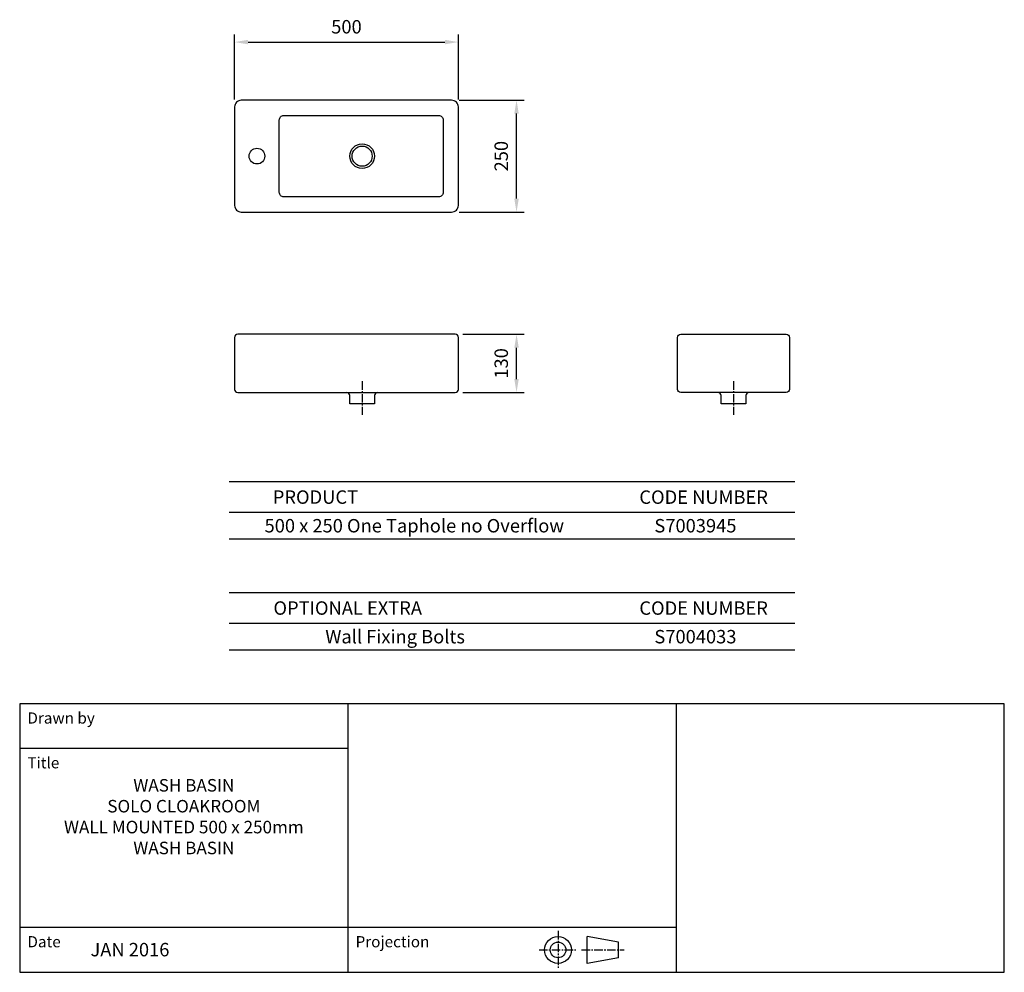
# Model space of a CAD drawing. Units: millimetres. Extents: x 91 to 2291, y 95 to 2225.
import ezdxf

# ---------------------------------------------------------------- set-up
doc = ezdxf.new("R2010")
doc.units = ezdxf.units.MM
doc.linetypes.add('CENTER2', pattern=[28.575, 19.05, -3.175, 3.175, -3.175])
for name, color, linetype in [('CL', 1, 'CENTER2'), ('DETAIL', 7, 'Continuous'), ('DIMENSIONS', 7, 'Continuous'), ('TEXT', 7, 'Continuous'), ('TITLE BLOCK', 7, 'Continuous')]:
    doc.layers.add(name, color=color, linetype=linetype)
doc.styles.add('fastrack', font='ARIAL.TTF')
doc.dimstyles.new('Fastrack', dxfattribs={"dimtxt": 30, "dimasz": 30, "dimexe": 17, "dimexo": 17, "dimgap": 15, "dimtad": 1, "dimdec": 1, "dimdsep": 46, "dimtxsty": 'fastrack', "dimcen": 2.5, "dimadec": 0, "dimazin": 0, "dimtfac": 1, "dimtdec": 1, "dimtmove": 0, "dimatfit": 3, "dimfxl": 0, "dimarcsym": 0})

# ---------------------------------------------------------------- blocks, each defined once
blk = doc.blocks.new('*D1')
at = {"layer": 'Defpoints', "color": 0}
for p in [(1055.7, 2044.5), (1200.7, 2044.5), (1055.7, 1794.5)]:
    blk.add_point(p, dxfattribs=at)
at = {"layer": 'DIMENSIONS', "color": 0, "lineweight": -2}
for p, q in [((1072.7, 2044.5), (1217.7, 2044.5)), ((1200.7, 1824.5), (1200.7, 2014.5)), ((1072.7, 1794.5), (1217.7, 1794.5))]:
    blk.add_line(p, q, dxfattribs=at)
at = {"layer": 'DIMENSIONS', "color": 0}
for points in [[(1195.7, 2014.5), (1205.7, 2014.5), (1200.7, 2044.5)], [(1195.7, 1824.5), (1205.7, 1824.5), (1200.7, 1794.5)]]:
    blk.add_solid(points, dxfattribs=at)
at = {"layer": 'DIMENSIONS', "color": 0, "insert": (1170.4, 1919.5), "char_height": 30, "attachment_point": 5, "rotation": 90, "style": 'fastrack'}
blk.add_mtext('250', dxfattribs=at)
blk = doc.blocks.new('*D2')
at = {"layer": 'Defpoints', "color": 0}
for p in [(1070.7, 2174.5), (570.7, 2029.5), (1070.7, 2029.5)]:
    blk.add_point(p, dxfattribs=at)
at = {"layer": 'DIMENSIONS', "color": 0, "lineweight": -2}
for p, q in [((570.7, 2046.5), (570.7, 2191.5)), ((1070.7, 2046.5), (1070.7, 2191.5)), ((600.7, 2174.5), (1040.7, 2174.5))]:
    blk.add_line(p, q, dxfattribs=at)
at = {"layer": 'DIMENSIONS', "color": 0}
for points in [[(600.7, 2179.5), (600.7, 2169.5), (570.7, 2174.5)], [(1040.7, 2179.5), (1040.7, 2169.5), (1070.7, 2174.5)]]:
    blk.add_solid(points, dxfattribs=at)
at = {"layer": 'DIMENSIONS', "color": 0, "insert": (820.7, 2204.8), "char_height": 30, "attachment_point": 5, "style": 'fastrack'}
blk.add_mtext('500', dxfattribs=at)
blk = doc.blocks.new('*D3')
at = {"layer": 'Defpoints', "color": 0}
for p in [(1063.7, 1521.3), (1200.7, 1521.3), (1063.7, 1391.3)]:
    blk.add_point(p, dxfattribs=at)
at = {"layer": 'DIMENSIONS', "color": 0, "lineweight": -2}
for p, q in [((1080.7, 1521.3), (1217.7, 1521.3)), ((1200.7, 1421.3), (1200.7, 1491.3)), ((1080.7, 1391.3), (1217.7, 1391.3))]:
    blk.add_line(p, q, dxfattribs=at)
at = {"layer": 'DIMENSIONS', "color": 0}
for points in [[(1195.7, 1491.3), (1205.7, 1491.3), (1200.7, 1521.3)], [(1195.7, 1421.3), (1205.7, 1421.3), (1200.7, 1391.3)]]:
    blk.add_solid(points, dxfattribs=at)
at = {"layer": 'DIMENSIONS', "color": 0, "insert": (1170.4, 1456.3), "char_height": 30, "attachment_point": 5, "rotation": 90, "style": 'fastrack'}
blk.add_mtext('130', dxfattribs=at)

msp = doc.modelspace()

# ---------------------------------------------------------------- linework, layer by layer
at = {"layer": 'CL'}
for p, q in [((855.7, 1416.26), (855.7, 1341.26)), ((1685.44, 1416.26), (1685.44, 1341.26))]:
    msp.add_line(p, q, dxfattribs=at)
at = {"layer": 'DETAIL'}
for points in [[(1070.7, 2029.53, 0.4142136), (1055.7, 2044.53), (585.7, 2044.53, 0.4142136), (570.7, 2029.53), (570.7, 1809.53, 0.4142136), (585.7, 1794.53), (1055.7, 1794.53, 0.4142136), (1070.7, 1809.53)], [(1026.7, 1828.53), (680.7, 1828.53, -0.4142136), (670.7, 1838.53), (670.7, 2000.53, -0.4142136), (680.7, 2010.53), (1026.7, 2010.53, -0.4142136), (1036.7, 2000.53), (1036.7, 1838.53, -0.4142136)], [(570.7, 1514.26), (570.7, 1398.26, 0.4142136), (577.7, 1391.26), (1063.7, 1391.26, 0.4142136), (1070.7, 1398.26), (1070.7, 1514.26, 0.4142136), (1063.7, 1521.26), (577.7, 1521.26, 0.4142136)], [(1803.44, 1391.26), (1567.44, 1391.26, -0.4142136), (1560.44, 1398.26), (1560.44, 1514.26, -0.4142136), (1567.44, 1521.26), (1803.44, 1521.26, -0.4142136), (1810.44, 1514.26), (1810.44, 1398.26, -0.4142136)]]:
    msp.add_lwpolyline(points, format="xyb", close=True, dxfattribs=at)
for points in [[(890.2, 1391.26, 0.4142136), (883.2, 1384.26), (883.2, 1366.26), (828.2, 1366.26), (828.2, 1384.26, 0.4142136), (821.2, 1391.26)], [(1719.94, 1391.26, 0.4142136), (1712.94, 1384.26), (1712.94, 1366.26), (1657.94, 1366.26), (1657.94, 1384.26, 0.4142136), (1650.94, 1391.26)]]:
    msp.add_lwpolyline(points, format="xyb", dxfattribs=at)
for centre, radius in [((620.7, 1919.53), 17.5), ((855.7, 1919.53), 27.5), ((855.7, 1919.53), 22.5)]:
    msp.add_circle(centre, radius, dxfattribs=at)
at = {"layer": 'TEXT'}
for p, q in [((1822.64, 1191.26), (558.5, 1191.26)), ((1822.64, 1123.26), (558.5, 1123.26)), ((1822.64, 1063.26), (558.5, 1063.26)), ((1822.64, 943.26), (558.5, 943.26)), ((1822.64, 875.26), (558.5, 875.26)), ((1822.64, 815.26), (558.5, 815.26))]:
    msp.add_line(p, q, dxfattribs=at)
at = {"layer": 'TITLE BLOCK'}
for p, q in [((824.07, 695.26), (824.07, 95.26)), ((824.07, 695.26), (824.07, 95.26)), ((1557.07, 695.26), (1557.07, 95.26)), ((824.07, 595.26), (90.57, 595.26)), ((1557.07, 195.26), (90.57, 195.26)), ((1358.4, 115.26), (1358.4, 175.26)), ((1428.4, 162.76), (1358.4, 175.26)), ((1428.4, 127.76), (1428.4, 162.76)), ((1428.4, 127.76), (1358.4, 115.26))]:
    msp.add_line(p, q, dxfattribs=at)
at = {"layer": 'TITLE BLOCK', "color": 1, "linetype": 'CENTER2'}
for p, q in [((1293.4, 187.76), (1293.4, 102.76)), ((1250.9, 145.26), (1335.9, 145.26)), ((1345.9, 145.26), (1440.9, 145.26))]:
    msp.add_line(p, q, dxfattribs=at)
at = {"layer": 'TITLE BLOCK'}
msp.add_lwpolyline([(2290.57, 95.26), (2290.57, 695.26), (90.57, 695.26), (90.57, 95.26)], close=True, dxfattribs=at)
for radius in [30, 17.5]:
    msp.add_circle((1293.4, 145.26), radius, dxfattribs=at)

# ---------------------------------------------------------------- texts
at = {"layer": 'TEXT', "char_height": 30, "attachment_point": 2, "style": 'fastrack'}
for s, insert, width in [('PRODUCT', (751.35, 1172.45), 265.0689), ('CODE NUMBER', (1618.74, 1172.35), 332.7852), ('500 x 250 One Taphole no Overflow', (972.26, 1108.45), 706.8833), ('S7003945', (1600.42, 1108.45), 296.134), ('OPTIONAL EXTRA', (823.5, 924.45), 409.3702), ('CODE NUMBER', (1618.74, 924.35), 332.7852), ('Wall Fixing Bolts', (929.43, 860.45), 621.2293), ('S7004033', (1600.42, 860.45), 296.134)]:
    msp.add_mtext(s, dxfattribs=dict(at, insert=insert, width=width))
at = {"layer": 'TITLE BLOCK', "style": 'fastrack'}
for s, insert, char_height, width, attachment_point in [('Drawn by', (107.84, 676.14), 25, 156.672, 1), ('Title', (107.84, 576.14), 25, 156.672, 1), ('WASH BASIN\\PSOLO CLOAKROOM\\PWALL MOUNTED 500 x 250mm\\PWASH BASIN', (457.35, 527.23), 28, 673.4218, 2), ('Date', (107.84, 176.14), 25, 86.2919, 1), ('Projection', (841.09, 176.14), 25, 156.672, 1), ('JAN 2016', (248.72, 160.97), 30, 536.8519, 1)]:
    msp.add_mtext(s, dxfattribs=dict(at, insert=insert, char_height=char_height, width=width, attachment_point=attachment_point))

# ---------------------------------------------------------------- dimensions: what is measured, and where the dimension line sits
at = {"layer": 'DIMENSIONS'}
dim = msp.add_linear_dim(base=(1070.7, 2174.53), p1=(570.7, 2029.53), p2=(1070.7, 2029.53), dimstyle='Fastrack', dxfattribs=at)
dim.commit()
dim.dimension.update_dxf_attribs({"geometry": '*D2', "text_midpoint": (820.7, 2204.84)})
for base, p1, p2, picture, middle in [((1200.7, 2044.53), (1055.7, 1794.53), (1055.7, 2044.53), '*D1', (1170.38, 1919.53)), ((1200.7, 1521.26), (1063.7, 1391.26), (1063.7, 1521.26), '*D3', (1170.37, 1456.26))]:
    dim = msp.add_linear_dim(base=base, p1=p1, p2=p2, angle=90, dimstyle='Fastrack', dxfattribs=at)
    dim.commit()
    dim.dimension.update_dxf_attribs({"geometry": picture, "text_midpoint": middle})

doc.saveas('drawing.dxf')
